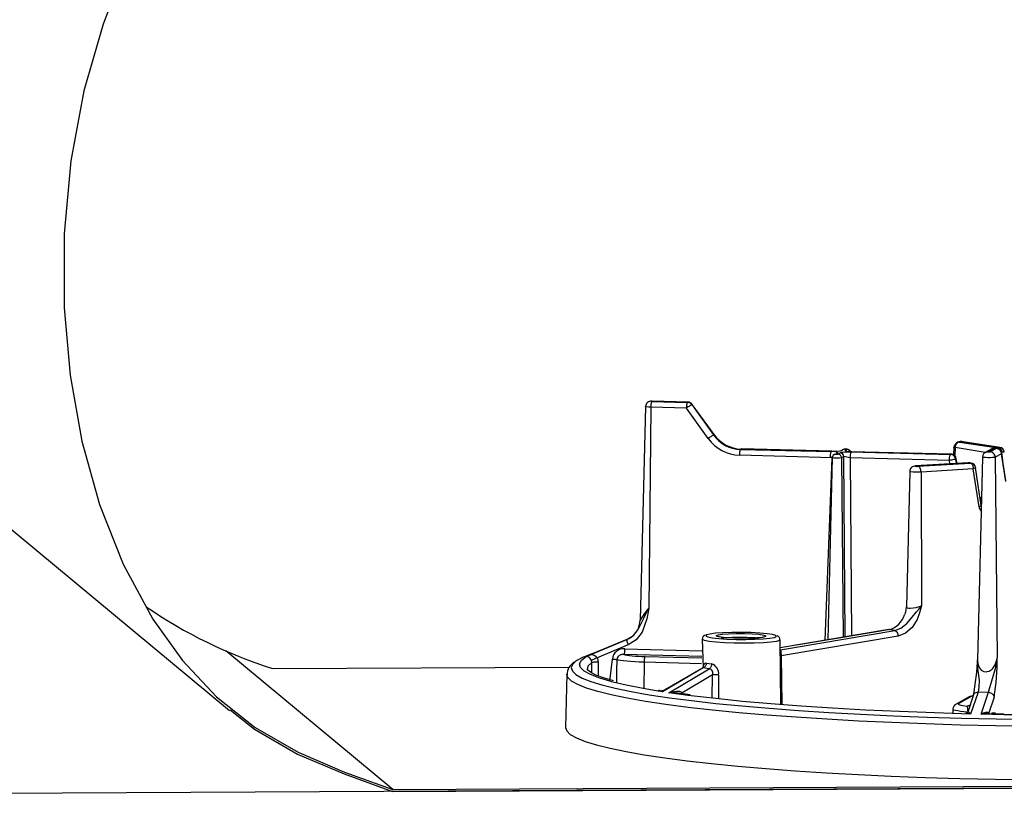
# Model space of a CAD drawing. Extents: x 0.4 to 8.1, y 0.2 to 10.8.
# Drawn here: x 4.9 to 5.3, y 2.1 to 2.4 of the extents above; entities that cross this region are included whole.
import ezdxf

# ---------------------------------------------------------------- set-up
doc = ezdxf.new("R2010")
doc.units = 0
doc.layers.get('0').update_dxf_attribs({"linetype": 'CONTINUOUS'})

msp = doc.modelspace()

# ---------------------------------------------------------------- linework, layer by layer
at = {"color": 7, "linetype": 'CONTINUOUS'}
for p, q in [((4.763989136310117, 2.326388714464247), (4.992215851759127, 2.136984542070697)), ((5.172169260903199, 2.268697724228058), (5.172210236320269, 2.268708491171209)), ((5.187382940656156, 2.268323000905496), (5.172169260903199, 2.268697724228058)), ((5.187423916073227, 2.268333767848646), (5.172210236320269, 2.268708491171209)), ((5.169342665739937, 2.266420312102229), (5.167121487931035, 2.175536466477799)), ((5.171595540631699, 2.26613677380701), (5.170743098765543, 2.180655740465571)), ((5.186809220384657, 2.265762050484447), (5.171595540631699, 2.26613677380701)), ((5.172017931515724, 2.268614861104276), (5.187231611268682, 2.268240137781713)), ((5.19609500987417, 2.252822952161162), (5.186809220384657, 2.265762050484447)), ((5.187423916073227, 2.268333767848646), (5.187382940656156, 2.268323000905496)), ((5.198598032499134, 2.254486962208815), (5.189233763982366, 2.267383035179186)), ((5.209801935703234, 2.248212337842476), (5.248443261127404, 2.247260575607022)), ((5.21007353429761, 2.248361056530372), (5.210114509714681, 2.248371823473521)), ((5.248714859721781, 2.247409294294917), (5.21007353429761, 2.248361056530372)), ((5.248755835138851, 2.247420061238067), (5.210114509714681, 2.248371823473521)), ((5.253579785253991, 2.248129551395041), (5.252574700394842, 2.247579199130447)), ((5.254328956013135, 2.248310890991807), (5.253579785253991, 2.248129551395041)), ((5.254328956013135, 2.248310890991807), (5.255212852531542, 2.248289120016898)), ((5.300674483673518, 2.249120142822798), (5.300595188403279, 2.245875621348576)), ((5.301225906422093, 2.248941033514156), (5.30115142035251, 2.245439640861291)), ((5.314069004771473, 2.246929868704787), (5.301225906422093, 2.248941033514156)), ((5.303134459252727, 2.251314331936265), (5.318633553088762, 2.248996313927811)), ((5.319897283287256, 2.2490750776858), (5.304398189451206, 2.251393095694256)), ((5.304398189451206, 2.251393095694256), (5.304723575212083, 2.251379187617388)), ((5.32022266904814, 2.249061169608888), (5.304723575212083, 2.251379187617388)), ((5.316795352603047, 2.248422729421494), (5.314069004771473, 2.246929868704787)), ((5.317919108741761, 2.248694738816642), (5.315192760910187, 2.247201878099936)), ((5.316037215462748, 2.247181078607583), (5.318763563294322, 2.248673939324289)), ((5.317919108741761, 2.248694738816642), (5.317960709497519, 2.248705490272437)), ((5.318803913952689, 2.248684721570995), (5.317960709497519, 2.248705490272437)), ((5.318763563294322, 2.248673939324289), (5.318803913952689, 2.248684721570995)), ((5.32022266904814, 2.249061169608888), (5.319897283287256, 2.2490750776858)), ((5.248867666035884, 2.244671558216887), (5.209379544819208, 2.245734250545212)), ((5.24590094639675, 2.166905467951083), (5.248867666035884, 2.244671558216887)), ((5.248867666035884, 2.244671558216887), (5.246971476300279, 2.167085236890134)), ((5.249645630017096, 2.245974938756331), (5.249673519790076, 2.245990605589019)), ((5.25042269054922, 2.246171945185786), (5.249673519790076, 2.245990605589019)), ((5.251306587067627, 2.246150174210876), (5.25042269054922, 2.246171945185786)), ((5.251306587067627, 2.246150174210876), (5.252312565329332, 2.246701015674085)), ((5.252599924315382, 2.24759267214196), (5.252511346803121, 2.247571328584877)), ((5.253815711398042, 2.245160193900367), (5.252809733136336, 2.244609352437159)), ((5.252809733136336, 2.244609352437159), (5.25360191798554, 2.168198655079824)), ((5.254373680627269, 2.168328253469225), (5.253815711398042, 2.245160193900367)), ((5.298788858765309, 2.243532038080248), (5.256498292474953, 2.244573683610501)), ((5.256498292474953, 2.244573683610501), (5.257048740093016, 2.168777463342269)), ((5.299523823660782, 2.246169611008558), (5.256640444846323, 2.24721131221306)), ((5.299482848243713, 2.246158844065408), (5.256640444846323, 2.24721131221306)), ((5.256640444846323, 2.24721131221306), (5.299211249649326, 2.246010125377513)), ((5.299032107324817, 2.24204722300034), (5.298788858765309, 2.243532038080248)), ((5.299523823660782, 2.246169611008558), (5.299482848243713, 2.246158844065408)), ((5.301440402264918, 2.244061771016997), (5.301742953975308, 2.242216180321917)), ((5.302034586349895, 2.242234356718906), (5.301699208266466, 2.244203484890899)), ((5.302084547273428, 2.242237470603574), (5.301741054441137, 2.244251141152858)), ((5.312864057716943, 2.244955497789821), (5.310754496486662, 2.158638663351912)), ((5.314017352334333, 2.24690067898943), (5.314069004771473, 2.246929868704787)), ((5.321018282397387, 2.246362706663713), (5.318291934565811, 2.244869845947006)), ((5.318291934565811, 2.244869845947006), (5.319177033020273, 2.159497107244311)), ((5.322836614225583, 2.234595157453864), (5.321018282397387, 2.246362706663713)), ((5.322845778829108, 2.2349637691178), (5.321027522250271, 2.246730832083436)), ((5.321515372639637, 2.243573920447377), (5.321152100942366, 2.246982360696796)), ((5.306636139910791, 2.24252115500187), (5.284369514910091, 2.241133356301411)), ((5.284369514910091, 2.241133356301411), (5.284528564969766, 2.241126340384881)), ((5.306795464953236, 2.242514156173115), (5.284528564969766, 2.241126340384881)), ((5.285408196752557, 2.240994784157472), (5.30767509673602, 2.242382599945706)), ((5.308977189550779, 2.239930221128675), (5.286710289567315, 2.238542405340394)), ((5.306636139910791, 2.24252115500187), (5.306795464953236, 2.242514156173115)), ((5.307989870377609, 2.242370253783807), (5.307131937341407, 2.242498562439127)), ((5.30767509673602, 2.242382599945706), (5.307989870377609, 2.242370253783807)), ((5.311399821964498, 2.223780797359891), (5.308977189550779, 2.239930221128675)), ((5.281876540182714, 2.238826991278715), (5.280465889876624, 2.181107467819182)), ((5.286710289567315, 2.238542405340394), (5.286888051038655, 2.181601974037733)), ((5.276945401416858, 2.168681828009211), (5.227146915966342, 2.160285988956155)), ((5.272980162523422, 2.171452615720577), (5.273210378740068, 2.171454373687724)), ((5.144047455304749, 2.160018041676628), (5.161474752376243, 2.16724741483865)), ((5.161474752376243, 2.16724741483865), (5.144876334134076, 2.160471909165171)), ((5.161962637450498, 2.164939162713921), (5.148774619872092, 2.159468365465314)), ((5.193507809265465, 2.167399685004069), (5.193982490931288, 2.155130127208798)), ((5.226957165451501, 2.13952775604823), (5.226662883826052, 2.167171083526533)), ((5.061796984005537, 2.103387960761333), (4.990613329264636, 2.162462908177648)), ((5.146718576246717, 2.16131671728322), (5.143322649574437, 2.159910835033881)), ((5.144876334134076, 2.160471909165171), (5.146718576246717, 2.16131671728322)), ((5.193326973896566, 2.16000045128018), (5.160076196700175, 2.160819440631287)), ((5.1604985875842, 2.163297527928552), (5.19338775538979, 2.162487445263703)), ((5.169181612951274, 2.16004384284252), (5.193313507757459, 2.159449457792464)), ((5.226708342256797, 2.162900948461791), (5.226847756398594, 2.162915758663527)), ((5.227146915966342, 2.160285988956155), (5.227416924416445, 2.139501309752651)), ((5.010505915118403, 2.154888459894521), (5.137021293620927, 2.155541946398389)), ((5.146526793273993, 2.152991108783527), (5.14649201731594, 2.157420652777957)), ((5.149181929478479, 2.157595306968209), (5.149228159633656, 2.151731892849122)), ((5.154223419069505, 2.149453053018758), (5.1553246312743, 2.158905584986786)), ((5.168759222067248, 2.157565755545256), (5.168647025116343, 2.146314887090799)), ((5.193252726264234, 2.156962463808941), (5.168759222067248, 2.157565755545256)), ((5.195266761027884, 2.157242534013194), (5.197477688838115, 2.156911871425192)), ((5.135880885768185, 2.152501747601826), (5.135326046851512, 2.129799425326099)), ((5.135880991012479, 2.152396170844246), (5.135880885768185, 2.152501747601826)), ((5.193982490931288, 2.155130127208798), (5.176643526645551, 2.144992774457068)), ((5.193982490931288, 2.155130127208798), (5.177466123016577, 2.145650591678335)), ((5.17932803303643, 2.144591284265209), (5.196485475416195, 2.154755785123257)), ((5.197883372259301, 2.15215423237082), (5.184895272473035, 2.14445962403282)), ((5.196485475416195, 2.154755785123257), (5.193982490931288, 2.155130127208798)), ((5.197817252999955, 2.142306228187663), (5.197883372259301, 2.15215423237082)), ((5.176643526645551, 2.144992774457068), (5.173920485136691, 2.145420192640576)), ((5.176643526645551, 2.144992774457068), (5.175099637247068, 2.145633521803615)), ((5.187379369706718, 2.143488284864464), (5.17932803303643, 2.144591284265209)), ((5.308286019930065, 2.143093427163639), (5.302757893721286, 2.140066402380337)), ((5.309010539228613, 2.143633024742161), (5.306618042752176, 2.136369640368104)), ((5.311027051948658, 2.144880628284421), (5.307733331325855, 2.135537461562691)), ((5.312358675501439, 2.135423536176748), (5.315389089274523, 2.144773188326014)), ((5.30716226379135, 2.142821417768491), (5.301634178150398, 2.139794415198279)), ((5.306330180590948, 2.138945944538326), (5.307453936729664, 2.139217953933474)), ((5.307453936729664, 2.139217953933474), (5.307410140145937, 2.139194606676521)), ((5.317796941308297, 2.142742347165908), (5.315503949383245, 2.135667063537334)), ((5.300243069513423, 2.137619571586846), (5.300197249082772, 2.135746592113382)), ((5.321917015287563, 2.135222231930913), (5.312358675501439, 2.135423536176748)), ((7.194696490668578, 2.113627630551213), (2.922206925789263, 2.091559054370085)), ((5.061658882272523, 2.102609908391035), (6.613127905284106, 2.11062366987765)), ((5.061796984005537, 2.103387960761333), (6.613000523308695, 2.111400350952042))]:
    msp.add_line(p, q, dxfattribs=at)
at = {"color": 7, "linetype": 'CONTINUOUS', "flags": 128}
for points in [[(4.948763775575029, 2.456513131925455), (4.938330652415988, 2.429282944681913), (4.93019849681191, 2.400809068089362), (4.924622943872228, 2.370997980648168), (4.921799964594947, 2.340000964105474), (4.92181333649668, 2.308429632690632), (4.924346859259555, 2.279787486563873), (4.929337105176378, 2.251715893784565), (4.936837708185468, 2.224712565656357), (4.946902302225141, 2.199275213482892), (4.959584521233714, 2.175901548567819), (4.972191305941121, 2.158358996365996), (4.986684169715064, 2.142883220540383), (5.003094150714295, 2.129762248465773), (5.021420963647299, 2.119230293650949), (5.041235341124032, 2.110784575915266), (5.061796984005537, 2.103387960761333)], [(5.172169260903199, 2.268697724228058), (5.172001921888015, 2.268698550248761), (5.17184853945724, 2.26869294293558), (5.171732464695546, 2.268681755951116), (5.171671368933182, 2.268666692412344), (5.171674553446131, 2.26865004560649), (5.171741533421165, 2.268634349858842), (5.171862111764259, 2.268621994704698), (5.172017931515724, 2.268614861104276)], [(5.171595540631699, 2.26613677380701), (5.170601895331813, 2.266182263986943), (5.169832980590533, 2.266261051436734), (5.169405856706987, 2.266361141481362), (5.169342665739937, 2.266420312102229)], [(5.172017931515724, 2.268614861104276), (5.171939122199965, 2.268528737125325), (5.171862679962168, 2.268359583192226), (5.171791477720708, 2.268113756594568), (5.171728191459881, 2.267800496200419), (5.171675199658743, 2.267431575233176), (5.171634493901054, 2.267020858800096), (5.171607604025847, 2.266583782801824), (5.171595540631699, 2.26613677380701)], [(5.187231611268682, 2.268240137781713), (5.187152801952924, 2.268154013802763), (5.187076359715126, 2.267984859869663), (5.187005157473665, 2.267739033272007), (5.186941871212839, 2.267425772877857), (5.186888879411701, 2.267056851910614), (5.186848173654012, 2.266646135477533), (5.186821283778805, 2.266209059479261), (5.186809220384657, 2.265762050484447)], [(5.189042627403825, 2.267277718252006), (5.188926030906254, 2.26721475561556), (5.188744405782579, 2.267103504116953), (5.188504657958556, 2.266948193868048), (5.188215903357358, 2.266754730225032), (5.187889121285139, 2.266530469249275), (5.187536736965262, 2.266283938008053), (5.187172149094459, 2.266024510350175), (5.186809220384657, 2.265762050484447)], [(5.187231611268682, 2.268240137781713), (5.18725028313148, 2.268250501673162), (5.18726902481378, 2.268260863859104), (5.18728783630739, 2.26827122433501), (5.187306717604083, 2.268281583096351), (5.187325668695608, 2.268291940138598), (5.187344689573678, 2.268302295457223), (5.187363780229975, 2.268312649047697), (5.187382940656156, 2.268323000905496)], [(5.189042627403825, 2.267277718252006), (5.188874197551676, 2.267484986357237), (5.188683510917297, 2.267671583852239), (5.188473126616947, 2.267835006499181), (5.188245868120061, 2.267973061079045), (5.188004785356781, 2.268083894825796), (5.187753113786274, 2.268166020291486), (5.187494230975143, 2.268218335308595), (5.187231611268682, 2.268240137781713)], [(5.189192234897119, 2.267359638521708), (5.189023965955388, 2.267566994736329), (5.188833461180662, 2.267753691811849), (5.188623277248547, 2.267917224174015), (5.188396234939425, 2.268055397131373), (5.188155381282088, 2.268166356329198), (5.187903948660977, 2.268248612635921), (5.187645311435866, 2.268301062128065), (5.187382940656156, 2.268323000905496)], [(5.189192234897119, 2.267359638521708), (5.189173292486928, 2.267349404452027), (5.189154419052747, 2.267339168669385), (5.189135614602828, 2.267328931178256), (5.18911687914539, 2.267318691983119), (5.189098212688624, 2.267308451088447), (5.189079615240693, 2.267298208498719), (5.189061086809727, 2.267287964218412), (5.189042627403825, 2.267277718252006)], [(5.189042627403825, 2.267277718252006), (5.191730693464735, 2.263532310551551), (5.198328935256457, 2.254338909601603)], [(5.189192234897119, 2.267359638521708), (5.189233587151784, 2.267383163561095), (5.189233764003042, 2.267383035150709)], [(5.198555992067581, 2.254463238636168), (5.195845453172118, 2.2581963324132), (5.189192234897119, 2.267359638521708)], [(5.198328935256457, 2.254338909601603), (5.198212665074473, 2.254276204793825), (5.198031226281948, 2.254165110211378), (5.197791529157686, 2.254009857003112), (5.197502702807624, 2.253816358143534), (5.197175747473648, 2.253591983231228), (5.196823115578327, 2.253345277810281), (5.19645823746188, 2.253085637904656), (5.19609500987417, 2.252822952161162)], [(5.198328935256457, 2.254338909601603), (5.198356725700741, 2.254354465239112), (5.198384685254074, 2.254370016766833), (5.198412813884615, 2.254385564167055), (5.198441111560334, 2.254401107422073), (5.198469578249004, 2.254416646514187), (5.198498213918207, 2.2544321814257), (5.198527018535333, 2.254447712138922), (5.198555992067581, 2.254463238636168)], [(5.198555992067581, 2.254463238636168), (5.198597819852032, 2.254487103209137), (5.198598032499134, 2.254486962208815)], [(5.209801935703234, 2.248212337842476), (5.209723126387475, 2.248126213863526), (5.209646684149677, 2.247957059930427), (5.209575481908217, 2.24771123333277), (5.20951219564739, 2.24739797293862), (5.209459203846253, 2.247029051971377), (5.209418498088564, 2.246618335538297), (5.209391608213357, 2.246181259540025), (5.209379544819208, 2.245734250545212)], [(5.21007353429761, 2.248361056530372), (5.210038666979155, 2.248342489423137), (5.210004061670564, 2.248323915750782), (5.209969718438126, 2.248305335548887), (5.20993563734763, 2.248286748853046), (5.20990181846436, 2.24826815569886), (5.2098682618531, 2.248249556121948), (5.209834967578132, 2.24823095015794), (5.209801935703234, 2.248212337842476)], [(5.252591874870491, 2.247559911320712), (5.252749015279667, 2.247660225662934), (5.253322977751429, 2.247760049528599)], [(5.254328956013135, 2.248310890991807), (5.254036680774018, 2.248289329467062), (5.253754993541373, 2.248211067126142), (5.253579785253991, 2.248129551395041)], [(5.255212852531542, 2.248289120016898), (5.255209519279444, 2.248306544345646), (5.255139410868569, 2.248322973195082), (5.25501320066894, 2.248335905421807), (5.25485010303935, 2.248343372211533), (5.25467494811542, 2.248344236813212), (5.254514401646537, 2.248338367599073), (5.254392905377229, 2.248326658103768), (5.254328956013135, 2.248310890991807)], [(5.255212852531542, 2.248289120016898), (5.255504731236, 2.248253170381572), (5.255785243767578, 2.248161060676503), (5.256043847661406, 2.248016252648386), (5.25627082384201, 2.24782418859793), (5.256457641894021, 2.247592086842598), (5.256597280659634, 2.247328670431543), (5.256640444846323, 2.24721131221306)], [(5.301225906422093, 2.248941033514156), (5.300745550125398, 2.249053597772503), (5.300674483673518, 2.249120142822798)], [(5.303134459252727, 2.251314331936265), (5.302768851133329, 2.251248430063054), (5.302416388812882, 2.251098738231004), (5.302090318835528, 2.250870882288173), (5.301802895845513, 2.250573425713914), (5.301564922022539, 2.250217547778783), (5.301385341104895, 2.249816623395507), (5.301270902258134, 2.249385720451437), (5.301225906422093, 2.248941033514156)], [(5.304398189451206, 2.251393095694256), (5.304181781329534, 2.251415270121543), (5.303902123649154, 2.251428073159208), (5.3036017917568, 2.251429555660826), (5.30332650846057, 2.251419491928965), (5.303118183146863, 2.251399414075571), (5.303008531456218, 2.251372378771821), (5.30301424686454, 2.251342501897631), (5.303134459252727, 2.251314331936265)], [(5.316795352603047, 2.248422729421494), (5.317058165034119, 2.248545003018145), (5.317480695883086, 2.248662396529525), (5.317919108741761, 2.248694738816642)], [(5.318633553088762, 2.248996313927811), (5.318267944969369, 2.2489304120546), (5.317915482648928, 2.248780720222554), (5.317788381843726, 2.248703341894821)], [(5.318763563294322, 2.248673939324289), (5.318657962860588, 2.248676515286419), (5.318552374795875, 2.248679098100646), (5.318446799146346, 2.248681687765844), (5.318341235958157, 2.248684284280879), (5.318235685277462, 2.248686887644616), (5.318130147150404, 2.248689497855917), (5.318024621623127, 2.248692114913641), (5.317919108741761, 2.248694738816642)], [(5.318633553088762, 2.248996313927811), (5.318789974781867, 2.249006388536904), (5.318946842797983, 2.249016397993817), (5.319104154638929, 2.249026342139145), (5.319261907799456, 2.249036220814523), (5.319420099767287, 2.24904603386263), (5.319578728023155, 2.24905578112719), (5.319737790040848, 2.249065462452973), (5.319897283287256, 2.2490750776858)], [(5.319275544888434, 2.248624212498842), (5.319093606393792, 2.24879112845023), (5.318867372421112, 2.248927548377266), (5.318633553088762, 2.248996313927811)], [(5.318763563294322, 2.248673939324289), (5.319201381351011, 2.248620014871301), (5.319622150148377, 2.248481850313696), (5.32001005598912, 2.248264638271521), (5.320350520260026, 2.247976542195838), (5.320630747338042, 2.247628389562839), (5.320840205486462, 2.247233264946257), (5.320971022667773, 2.24680601826159), (5.321018282397387, 2.246362706663713)], [(5.321152100942366, 2.246982360696796), (5.321096681956173, 2.247377813145536), (5.321004338970774, 2.247755092335525), (5.320877877781054, 2.248102734829486), (5.320721140846271, 2.248410177686155), (5.320538890538876, 2.248668079409908), (5.320336664442236, 2.24886860378737), (5.320120607093963, 2.249005657986805), (5.319897283287256, 2.2490750776858)], [(5.248915049719879, 2.244901193344041), (5.24872420223087, 2.244855175635751), (5.248020870243378, 2.244782488309756)], [(5.252809733136336, 2.244609352437159), (5.252526780339842, 2.244539588671953), (5.25198920331073, 2.244487778392224), (5.251278843278535, 2.244461809243398), (5.250503846118729, 2.244465634792974), (5.249782198123524, 2.244498672635706), (5.249223763658437, 2.244555893059529), (5.248913559308554, 2.244628584773618), (5.248867666035884, 2.244671558216887)], [(5.249673519790076, 2.245990605589019), (5.249848728077458, 2.24607212132012), (5.250130415310103, 2.246150383661041), (5.25042269054922, 2.246171945185786)], [(5.25042269054922, 2.246171945185786), (5.250426023801317, 2.246154520857038), (5.250496132212191, 2.246138092007601), (5.250622342411821, 2.246125159780877), (5.25078544004141, 2.24611769299115), (5.250960594965339, 2.246116828389472), (5.251121141434224, 2.246122697603609), (5.25124263770353, 2.246134407098916), (5.251306587067627, 2.246150174210876)], [(5.251428668810925, 2.246722786648994), (5.250854706339163, 2.246622962783329), (5.250693196888887, 2.246519859359124)], [(5.252809733136336, 2.244609352437159), (5.252778226649927, 2.244904893502411), (5.25269101519572, 2.245189724625521), (5.252551376430106, 2.245453141036576), (5.252364558378096, 2.245685242791908), (5.252137582197491, 2.245877306842364), (5.251878978303663, 2.246022114870481), (5.251598465772085, 2.246114224575551), (5.251306587067627, 2.246150174210876)], [(5.298788858765309, 2.243532038080248), (5.298800922159456, 2.243979047075067), (5.298827812034662, 2.244416123073347), (5.298868517792349, 2.244826839506435), (5.298921509593486, 2.245195760473686), (5.298984795854312, 2.245509020867843), (5.299055998095771, 2.245754847465506), (5.299132440333568, 2.245924001398609), (5.299211249649326, 2.246010125377513)], [(5.301440402264918, 2.244061771016997), (5.301322213896258, 2.244019928536161), (5.301120972915351, 2.243966168674055), (5.300844537918467, 2.243902590789619), (5.300503703879005, 2.243831677642194), (5.300111780596487, 2.2437561984381), (5.299684072939895, 2.243679100691254), (5.299237283182197, 2.24360339512076), (5.298788858765309, 2.243532038080248)], [(5.299211249649326, 2.246010125377513), (5.299242551472614, 2.246028779352763), (5.299274610918862, 2.246047415595361), (5.299307427477512, 2.246066033808515), (5.299341000625947, 2.246084633695727), (5.299375329829505, 2.246103214960785), (5.299410414541478, 2.246121777307775), (5.299446254203131, 2.246140320441085), (5.299482848243713, 2.246158844065408)], [(5.301440402264918, 2.244061771016997), (5.301340347916698, 2.244450610054082), (5.301175121117427, 2.244817090392168), (5.300949742199793, 2.245150076711631), (5.30067105918816, 2.245439451391654), (5.300347539724815, 2.245676421929015), (5.299989013784946, 2.24585378809385), (5.299606374997808, 2.245966160704991), (5.299211249649326, 2.246010125377513)], [(5.301699208266466, 2.244203484890899), (5.301599739961079, 2.244592644826263), (5.301435470094482, 2.244959649150025), (5.30121138992345, 2.245293346621521), (5.300934308010591, 2.245583598011938), (5.300612643349613, 2.245821584179652), (5.300256169558472, 2.246000074035385), (5.299875717912928, 2.246113644255189), (5.299482848243713, 2.246158844065408)], [(5.301699208266466, 2.244203484890899), (5.301664337845497, 2.244185833749676), (5.30163018627137, 2.244168164018361), (5.301596754087959, 2.244150475978353), (5.301564041827688, 2.244132769911339), (5.301532050011508, 2.244115046099294), (5.301500779148903, 2.244097304824477), (5.301470229737872, 2.244079546369425), (5.301440402264918, 2.244061771016997)], [(5.301741052717182, 2.244251151246319), (5.301741257383385, 2.244249383322938), (5.301699208266466, 2.244203484890899)], [(5.318291934565811, 2.244869845947006), (5.317902333654848, 2.244773787428367), (5.317162137753448, 2.244702449267267), (5.316184034977707, 2.244666692052054), (5.315116932608706, 2.244671959494603), (5.314123287308819, 2.244717449674535), (5.313354372567538, 2.244796237124325), (5.312927248683993, 2.244896327168954), (5.312864057716943, 2.244955497789821)], [(5.314069004771473, 2.246929868704787), (5.314331817202545, 2.247052142301438), (5.314754348051512, 2.247169535812819), (5.315192760910187, 2.247201878099936)], [(5.315192760910187, 2.247201878099936), (5.315195945423135, 2.247185231294083), (5.315262925398168, 2.247169535546435), (5.315383503741264, 2.24715718039229), (5.31553932349273, 2.247150046791869), (5.315706662507915, 2.247149220771165), (5.315860044938689, 2.247154828084347), (5.315976119700383, 2.24716601506881), (5.316037215462748, 2.247181078607583)], [(5.318291934565811, 2.244869845947006), (5.318244674836198, 2.245313157544884), (5.318113857654887, 2.245740404229551), (5.317904399506467, 2.246135528846132), (5.317624172428451, 2.246483681479132), (5.317283708157546, 2.246771777554814), (5.316895802316803, 2.24698898959699), (5.316475033519436, 2.247127154154594), (5.316037215462748, 2.247181078607583)], [(5.321018282397387, 2.246362706663713), (5.32103551911652, 2.246664930761223), (5.321027522250271, 2.246730832083436)], [(5.322175110341199, 2.247026009833409), (5.322133016007296, 2.247036391087656), (5.322003020611182, 2.247037543652123), (5.321790176717693, 2.247028627384659), (5.321502796024679, 2.247009990471533), (5.321152100942366, 2.246982360696796)], [(5.284528564969766, 2.241126340384881), (5.28432023965606, 2.241106262531488), (5.284210587965415, 2.241079227227737), (5.284216303373737, 2.241049350353548), (5.284336515761923, 2.241021180392182), (5.284552923883593, 2.240999005964894), (5.284832581563973, 2.240986202927229), (5.285132913456326, 2.240984720425611), (5.285408196752557, 2.240994784157472)], [(5.286710289567315, 2.238542405340394), (5.286684139454966, 2.238988844650972), (5.286609440957092, 2.239424406177013), (5.286489001457324, 2.23983272026807), (5.286327347417237, 2.240198441310396), (5.286130554258949, 2.240507824459085), (5.285906018033348, 2.240749242208734), (5.285662177455299, 2.240913621388421), (5.285408196752557, 2.240994784157472)], [(5.30767509673602, 2.242382599945706), (5.307562942505936, 2.242398906041403), (5.307451413393506, 2.242415252211523), (5.307340511174873, 2.242431638195747), (5.307230237616196, 2.242448063733121), (5.307120594473622, 2.242464528562065), (5.307011583493258, 2.242481032420367), (5.306903206411146, 2.2424975750452), (5.306795464953236, 2.242514156173115)], [(5.306795464953236, 2.242514156173115), (5.3071276019152, 2.242499226206318), (5.307131732902196, 2.242498594017727)], [(5.30767509673602, 2.242382599945706), (5.307929077438758, 2.242301437176657), (5.308172918016806, 2.242137057996973), (5.308397454242404, 2.24189564024733), (5.308594247400691, 2.241586257098648), (5.308755901440778, 2.24122053605633), (5.308876340940547, 2.240812221965281), (5.308951039438425, 2.240376660439249), (5.308977189550779, 2.239930221128675)], [(5.309940585336689, 2.2404294459088), (5.309911056351973, 2.240344037588565), (5.309794077018865, 2.240245770613234), (5.30959373204189, 2.240141312354483), (5.30931784502776, 2.240034741977894), (5.308977189550779, 2.239930221128675)], [(5.312359426231667, 2.224307511022933), (5.311070658318341, 2.232894301270014), (5.309941642263669, 2.240429597812246)], [(5.286710289567315, 2.238542405340394), (5.285610285926116, 2.2385021917065), (5.284410190679946, 2.238508115629964), (5.283292707451146, 2.238559275247138), (5.282427962931288, 2.238647881970072), (5.281947606634592, 2.238760446228419), (5.281876540182714, 2.238826991278715)], [(5.312440671518257, 2.227631821240089), (5.312275525622313, 2.227603536112228), (5.311813248536518, 2.227521015985049)], [(5.311834787732391, 2.227142444103598), (5.3121393623658, 2.227211845278961), (5.312431948002986, 2.227274881506565)], [(5.31235767442424, 2.224235832386911), (5.312334974938066, 2.224196556568836), (5.312218851695537, 2.224097924617515), (5.31201852119665, 2.223992982975686), (5.311741877538076, 2.223885866907174), (5.311399821964498, 2.223780797359891)], [(5.161474752376243, 2.16724741483865), (5.164216493612147, 2.168993442598206), (5.16629224980509, 2.171562281698933), (5.168644258363035, 2.176371266827626), (5.16990555003466, 2.178978109572595), (5.170364438794729, 2.179900204997553), (5.170571472791645, 2.18031374592521), (5.170665348407575, 2.180500888703327), (5.170727959953965, 2.180625598664874), (5.170743098765543, 2.180655740465571)], [(5.170743098765543, 2.180655740465571), (5.17073730564437, 2.180618736589003), (5.170604150701778, 2.179778586690535), (5.169912618503295, 2.176010915248303), (5.167895607395234, 2.170320506105501), (5.165381806765723, 2.167125971370054), (5.161962637450498, 2.164939162713921)], [(5.275480880883387, 2.171114801264193), (5.278166586225796, 2.17208831455322), (5.280614806448116, 2.174007196689278), (5.282942551990243, 2.176724840285226), (5.284791651937106, 2.179020882465899), (5.285881475018144, 2.180327122787909), (5.286578102882656, 2.181193577345933), (5.286868472000815, 2.181575577828584), (5.286888051038655, 2.181601974037733)], [(5.286888051038655, 2.181601974037733), (5.286879127464984, 2.181565515782305), (5.28677277949837, 2.181133903714779), (5.286074484730117, 2.178572261934268), (5.285011835229238, 2.175743484920048), (5.282898755137277, 2.172329727075806), (5.280152914915552, 2.169911596898251), (5.276945401416858, 2.168681828009211)], [(5.280378787220368, 2.181117021735371), (5.280152330016284, 2.178960113560739), (5.279639499220243, 2.177752440387558)], [(5.280494398196124, 2.181106432663427), (5.280469521325042, 2.18105383285587), (5.280757954648613, 2.180791106265804), (5.281473894194246, 2.180651374152918), (5.282105378769059, 2.180633693255157), (5.283329969595935, 2.180721900377891), (5.284694502602926, 2.180949951968624), (5.286042427909966, 2.181301089747467), (5.286888051038655, 2.181601974037733)], [(5.195548506224561, 2.169264713002753), (5.195390786680806, 2.169200075777842), (5.1950843808989, 2.168796383992285), (5.195891295504905, 2.168391926311882), (5.19775168533388, 2.168016699512517)], [(5.224789312828743, 2.169004554958758), (5.223494695730452, 2.169373270721451), (5.221154762325435, 2.169723227165923), (5.217994628381981, 2.170003677997387), (5.214248666578024, 2.17019382346065), (5.210194697763929, 2.170279561336559), (5.206133386260963, 2.170254532839083), (5.202365940964039, 2.17012059421738), (5.199171776055914, 2.169887679086297), (5.196787788135489, 2.169573061695587), (5.195548506224561, 2.169264713002753)], [(5.19775168533388, 2.168016699512517), (5.200527573782926, 2.167698532449353), (5.204013085904625, 2.167461022117946), (5.207949717210065, 2.16732178357304), (5.212045505764212, 2.167291143500535), (5.21599668566699, 2.16737137433444), (5.219510215980459, 2.167556525720838), (5.222325514234597, 2.167832865828408), (5.224233782637027, 2.168179899775546), (5.224938420701323, 2.16844354477459)], [(5.201381810252242, 2.168242952142147), (5.199884525575776, 2.168566923195057), (5.199493779393028, 2.168914640811912), (5.200251915115951, 2.169248424393534), (5.202076776975276, 2.169532103309665), (5.204770612872899, 2.169734936548013), (5.208041503890141, 2.16983494397992), (5.21153499823218, 2.169821288248364), (5.214872521579905, 2.169695449163748), (5.217692401491582, 2.169471063343487), (5.219689060223833, 2.16917244647291), (5.220646128821668, 2.168831958323462), (5.220459894052063, 2.168486496069355), (5.219150537342032, 2.168173495906218), (5.216859947807873, 2.167926876258428), (5.213836346367768, 2.167773362191519), (5.213298096005941, 2.16775852711455)], [(5.201598734092826, 2.168233680090903), (5.200848219804346, 2.168365843991545), (5.200378632550835, 2.168489523230899), (5.200400506595517, 2.168475355089091)], [(5.213298096005941, 2.16775852711455), (5.210407387153763, 2.167729589336657), (5.206944651102482, 2.167800301161872), (5.203823379394964, 2.167977834943696), (5.201381810252242, 2.168242952142147)], [(5.216214598135434, 2.167906142906268), (5.215313761724255, 2.167984276367276), (5.212459688713413, 2.168136946659299), (5.209319232608792, 2.168186559790189), (5.2062711787648, 2.16812713168415), (5.203683167459508, 2.167965830247836), (5.201867351051315, 2.16772211081502), (5.201552241671991, 2.167648936477212)], [(5.224938420701323, 2.16844354477459), (5.225093493650091, 2.168571889641966), (5.224840886440863, 2.168979763332512), (5.224789312828743, 2.169004554958758)], [(5.272980184832049, 2.171452606874832), (5.260408402883618, 2.169341635359737), (5.226700036476267, 2.163681151475819)], [(5.273210378740068, 2.171454373687724), (5.269431557896959, 2.170819823519448), (5.254316178030725, 2.168281567885775), (5.226700431091572, 2.163644083309934)], [(5.226847756398594, 2.162915758663527), (5.228583888134221, 2.163208466691608), (5.243667783477745, 2.165751548048836), (5.275480880883387, 2.171114801264193)], [(5.275480880883387, 2.171114801264193), (5.275121060221607, 2.171151174773012), (5.273210378740068, 2.171454373687724)], [(5.275480880883387, 2.171114801264193), (5.275738207977263, 2.171033381160929), (5.275991383861037, 2.170869685446455), (5.276230916741549, 2.170629851221349), (5.276447826314191, 2.170322870087906), (5.276633980442644, 2.16996025104682), (5.276782400040054, 2.169555589014331), (5.276887520721305, 2.169124055136502), (5.276945401416858, 2.168681828009211)], [(5.161474752376243, 2.16724741483865), (5.161416759438842, 2.167163968329266), (5.16139441185566, 2.167004096091472), (5.161408545989556, 2.16677378137639), (5.161458632867687, 2.166481643759223), (5.161542797978417, 2.166138616549899), (5.161657891425305, 2.165757537611721), (5.16179960581262, 2.165352668901701), (5.161962637450498, 2.164939162713921)], [(5.161474752376243, 2.16724741483865), (5.161481512182011, 2.16726013683642), (5.16225644564163, 2.167675445024268)], [(5.196479316780124, 2.166434500564445), (5.194491759581216, 2.166829988840674), (5.193566878215756, 2.167256315974308), (5.193507809265465, 2.167399685004069)], [(5.226662883826052, 2.167171083526533), (5.226402951693838, 2.16688059998296), (5.225090108915944, 2.166479877273237), (5.2227547150305, 2.166133852945652), (5.219555923271377, 2.165866107986299), (5.215711726010706, 2.165694888771686), (5.211484098938969, 2.165631863608338), (5.207161147854616, 2.165681327556983), (5.203037474730033, 2.165839909731262), (5.199394101073969, 2.166096803018069), (5.196479316780124, 2.166434500564445)], [(5.143322649574437, 2.159910835033881), (5.142882219646356, 2.159724534086032), (5.140093777730497, 2.158274196786739), (5.139662796476539, 2.157979723265633)], [(5.154223419069505, 2.149453053018758), (5.149888700032435, 2.150761717271943), (5.145970267247362, 2.152291103255133), (5.143215319030097, 2.153837834383412), (5.141639863864534, 2.155392922894249), (5.141253056423159, 2.156947332461947), (5.142057144370976, 2.158492030706014), (5.144047455304749, 2.160018041676628)], [(5.1604985875842, 2.163297527928552), (5.160486524190053, 2.162850518933738), (5.160459634314845, 2.162413442935466), (5.160418928557156, 2.162002726502386), (5.160365936756019, 2.161633805535143), (5.160302650495192, 2.161320545140994), (5.160231448253731, 2.161074718543337), (5.160155006015935, 2.160905564610237), (5.160076196700175, 2.160819440631287)], [(5.160076196700175, 2.160819440631287), (5.160764501982777, 2.160681395106442), (5.161611802601533, 2.160551629174503), (5.162605375518321, 2.160432091396422), (5.163730301275009, 2.160324576747528), (5.164969688023563, 2.160230699664243), (5.166304925173471, 2.160151869801748), (5.167715962847757, 2.16008927086666), (5.169181612951274, 2.16004384284252)], [(5.169181612951274, 2.16004384284252), (5.169102803635515, 2.15995771886357), (5.169026361397719, 2.159788564930471), (5.168955159156257, 2.159542738332814), (5.168891872895431, 2.159229477938664), (5.168838881094294, 2.158860556971421), (5.168798175336605, 2.158449840538341), (5.168771285461397, 2.158012764540069), (5.168759222067248, 2.157565755545256)], [(5.22673659466484, 2.160247060145162), (5.22687647771852, 2.160262207603088), (5.227146915966342, 2.160285988956155)], [(5.139662796476539, 2.157979723265633), (5.138379812694506, 2.156800364588724), (5.137749260358452, 2.155310721370628), (5.138205408130249, 2.153813033442436), (5.139745877866626, 2.152315109055519), (5.14236263827167, 2.15082475769404), (5.146042046768284, 2.149349749359908), (5.150764920624264, 2.1478977740636), (5.156506636962186, 2.146476401731992), (5.163237261131686, 2.145093042742273), (5.170921702774862, 2.143754909287672), (5.17951989877116, 2.142468977776419), (5.188987022107928, 2.141241952459978), (5.19927371558771, 2.140080230480196), (5.210326349153805, 2.138989868517553), (5.22208729949257, 2.137976551214448), (5.234495250454677, 2.137045561538095), (5.24748551272914, 2.136201753237586), (5.260990361103417, 2.135449525538687), (5.274939387551311, 2.134792800208311), (5.285612242401473, 2.134366367428795)], [(5.14649201731594, 2.157420652777957), (5.144847920359577, 2.155846957056581), (5.144449168186039, 2.154537744128617)], [(5.148774619872092, 2.159468365465314), (5.148357221350286, 2.159282165101998), (5.147940251953826, 2.159096102864825), (5.147540227400396, 2.158917548482617), (5.147172992240327, 2.158753574305991), (5.146853092270693, 2.158610675179006), (5.146593198391636, 2.158494511185252), (5.146403604725385, 2.158409683457911), (5.146291820876944, 2.158359551933725)], [(5.14649201731594, 2.157420652777957), (5.146360627018796, 2.158184584284519), (5.146291820876944, 2.158359551933725)], [(5.149181929478479, 2.157595306968209), (5.148721173737141, 2.157594506665179), (5.148262592845256, 2.15758640568482), (5.147824590955049, 2.157571329142455), (5.147424746325018, 2.157549882102504), (5.147079105854557, 2.157522925295525), (5.146801541076355, 2.157491540574663), (5.146603191452435, 2.157456987497805), (5.14649201731594, 2.157420652777957)], [(5.148774619872092, 2.159468365465314), (5.148913838969331, 2.159119530541511), (5.149181929478479, 2.157595306968209)], [(5.1553246312743, 2.158905584986786), (5.155645361637076, 2.158891982771433), (5.155951117195487, 2.158874898608244), (5.156235602525088, 2.158854684255529), (5.156492960149707, 2.158831755921356), (5.156717891145297, 2.158806585693941), (5.15690576424335, 2.158779691821472), (5.157052711187472, 2.158751628041526), (5.157155706379735, 2.158722972179762)], [(5.157155706379735, 2.158722972179762), (5.15705691275944, 2.154127319571321), (5.156944586743016, 2.148888013462433)], [(5.168759222067248, 2.157565755545256), (5.166726378447601, 2.157631018192173), (5.164788506434438, 2.157724013351035), (5.162985519964397, 2.157842825620383), (5.161354554765345, 2.157985007849241), (5.15992920347971, 2.158147631540559), (5.158738823763994, 2.158327347168841), (5.157807933615371, 2.158520453169617), (5.157155706379735, 2.158722972179762)], [(5.194050088054027, 2.15546476866198), (5.194052370693364, 2.15547167280885), (5.19394855566769, 2.155340652428184), (5.193649182308885, 2.155129561868084)], [(5.195266761027884, 2.157242534013194), (5.195231605030541, 2.156916159258285), (5.195155625184939, 2.156595344763176), (5.195040374576562, 2.156286648218685), (5.194888209014977, 2.155996379615556), (5.194702238879297, 2.155730472263484), (5.194486265539695, 2.155494361509771), (5.194244703654507, 2.155292873636726), (5.193982490931288, 2.155130127208798)], [(5.197477688838115, 2.156911871425192), (5.197463396484785, 2.156582376339315), (5.197414079885977, 2.156257574134549), (5.197330747110254, 2.155944104013512), (5.197215101542549, 2.155648373542463), (5.197069507065699, 2.155376427675803), (5.196896939740877, 2.155133825192641), (5.196700926974666, 2.154925525071139), (5.196485475416195, 2.154755785123257)], [(5.310755951766735, 2.158517020760654), (5.310727264395991, 2.157917054434514), (5.310827611702354, 2.155106567289086), (5.31140461362935, 2.149859524353732), (5.311364369559318, 2.146986257535668), (5.311027051948658, 2.144880628284421)], [(5.310785595653114, 2.158638265664568), (5.310885994333845, 2.156958522071327), (5.31143752176703, 2.155371844077963), (5.312328999920558, 2.154249980975093), (5.313105455913202, 2.153764547024206), (5.31348993774578, 2.15362898357002), (5.314424734990484, 2.153525577435063), (5.314813552051585, 2.153567146904253), (5.315673397530178, 2.153827664941932), (5.316961291378133, 2.154692371920593), (5.317095995972801, 2.154822266333125), (5.318294623610853, 2.156492662811436), (5.319038041921635, 2.158622024772005), (5.319177033020278, 2.15949710724431), (5.319177033020278, 2.15949710724431)], [(5.315389089274523, 2.144773188326014), (5.316066060287421, 2.146870451681994), (5.316822859237688, 2.149726069263985), (5.31836727399631, 2.154920860257542), (5.31897260153793, 2.157713966149526), (5.319103334945965, 2.158695596148166), (5.319147388856122, 2.159134621134659), (5.319164369906458, 2.1593330430402), (5.319174666531288, 2.159465180831794), (5.319177033020273, 2.15949710724431)], [(5.333566460343322, 2.130246955144232), (5.318452658457322, 2.130494839620597), (5.30348335389861, 2.130849708921569), (5.288736589689825, 2.131309712922933), (5.274289248631277, 2.131872453376822), (5.260216652469601, 2.13253499641508), (5.246592169205071, 2.133293887845086), (5.233486830584802, 2.134145171158319), (5.220968961776119, 2.135084408157757), (5.209103825150766, 2.136106702096585), (5.197953280037124, 2.137206723207566), (5.187575460214314, 2.138378736489976), (5.178024470829588, 2.139616631609246), (5.169350106319146, 2.140913954753413), (5.161597590803004, 2.14226394228031), (5.154807342307372, 2.143659555980065), (5.149014762043776, 2.145093519769067), (5.144250049843536, 2.146558357624096), (5.140538046709835, 2.148046432558849), (5.137898105308218, 2.149549986439649), (5.136343989070767, 2.15106118043276), (5.135880991012479, 2.152396170844246)], [(5.155677934171869, 2.149603554252654), (5.151473566271424, 2.150870556706619), (5.148171406058034, 2.152137262653011), (5.145911868778951, 2.15331036381167), (5.144797866996386, 2.154159764394797), (5.144445589374712, 2.154612932123122), (5.144445304583797, 2.154596512852482)], [(5.193982490931287, 2.155130127208799), (5.193700613195735, 2.155140246841706), (5.193671766611665, 2.15511085591763)], [(5.200502031531142, 2.152137494229561), (5.200200866260918, 2.152153129540028), (5.199876983527878, 2.152165221650347), (5.199537744256031, 2.152173495741591), (5.199190858379393, 2.152177763767438), (5.198844209617335, 2.152177928727923), (5.198505676300301, 2.152173986873966), (5.198182952317979, 2.152166027792584), (5.197883372259301, 2.15215423237082)], [(5.200502031531142, 2.152137494229561), (5.200465370474215, 2.147538397271677), (5.200421704089169, 2.141999093867434)], [(5.173920485136691, 2.145420192640576), (5.168364241483129, 2.146365687020349), (5.161118313732723, 2.147790376203606), (5.154947848112292, 2.149258563407008), (5.154223419069505, 2.149453053018758)], [(5.177468418545699, 2.145679870423175), (5.17666139801388, 2.145418587465365), (5.176328172897661, 2.145484133987483)], [(5.17932803303643, 2.144591284265209), (5.179350470640859, 2.144599922868173), (5.180789283157984, 2.145050558978287), (5.182647634709867, 2.14531193792508), (5.183847550286734, 2.145196266932556), (5.184499345669401, 2.144919418149038), (5.184684089839084, 2.144767963306278), (5.184895272473035, 2.14445962403282)], [(5.188421249764342, 2.14373587572398), (5.185366770472617, 2.144120697942954), (5.181951463224981, 2.1446018862778)], [(5.307733331325855, 2.135537461562691), (5.292509765919166, 2.135990593534444), (5.277598171723485, 2.136555789835366), (5.263085197197038, 2.137229766216475), (5.249055174494416, 2.138008606328282), (5.23558962942836, 2.13888778447796), (5.222766807738647, 2.13986219192729), (5.210661220420875, 2.140926166578573), (5.199343210757142, 2.142073525876015), (5.188878545564504, 2.143297602731384), (5.187379369706718, 2.143488284864464)], [(5.309019663786627, 2.143367881019725), (5.308140646502665, 2.143202781082884), (5.30716226379135, 2.142821417768491)], [(5.308286019930065, 2.143093427163639), (5.307847607071388, 2.143061084876522), (5.307425076222422, 2.142943691365142), (5.30716226379135, 2.142821417768491)], [(5.309010539228613, 2.143633024742161), (5.309041915680292, 2.143715034611502), (5.309227283028265, 2.144051177146257), (5.309485948887872, 2.144342931141062), (5.309808232636541, 2.144579377643131), (5.310182072739218, 2.144751667593882), (5.310593478153784, 2.144853353006754), (5.311027051948658, 2.144880628284421)], [(5.315389089274523, 2.144773188326014), (5.315032301029448, 2.144753648076116), (5.311027051948658, 2.144880628284421)], [(5.315389089274523, 2.144773188326014), (5.315829491388738, 2.144724386424819), (5.316258550088381, 2.144601999806816), (5.316660207764076, 2.144410608816154), (5.317019432295355, 2.144157376299711), (5.317322779630841, 2.143851779536082), (5.317558896934608, 2.1435052555465), (5.317718947468388, 2.143130773061978), (5.317796941308297, 2.142742347165908)], [(5.302757893721286, 2.140066402380337), (5.302319480862611, 2.14003406009322), (5.301896950013644, 2.139916666581839), (5.301634178150398, 2.139794415198279)], [(5.302757893721286, 2.140066402380337), (5.30258329225248, 2.139918743375215), (5.302593252330875, 2.139768820312854), (5.302787624396263, 2.139618884433011), (5.303163489764124, 2.139471187167909), (5.3037152044525, 2.139327946334805), (5.304434483931838, 2.139191312833324), (5.305310527525216, 2.139063338347613), (5.306330180590948, 2.138945944538326)], [(5.307410140145937, 2.139194606676521), (5.307191124298592, 2.139095680336823), (5.306768593449624, 2.138978286825443), (5.306330180590948, 2.138945944538326)], [(4.992447133361008, 2.137274154461603), (5.002773564679231, 2.129035475660922), (5.02120362855641, 2.118467989773972), (5.041080709661553, 2.110008399173527), (5.061658882272523, 2.102609908391035)], [(5.306618042752176, 2.136369640368104), (5.304974965109482, 2.136510403236187), (5.303535461920011, 2.136671809215462), (5.302329182324009, 2.136850533861395), (5.301380971805096, 2.137042896020562), (5.300710360453142, 2.137244933650588), (5.300331160707163, 2.13745248542549), (5.300243069513423, 2.137619571586846)], [(5.30645589944382, 2.136391827329264), (5.306443811422741, 2.136362731029702), (5.306229689224498, 2.136100481569866), (5.305744382751238, 2.135887959593773), (5.30576252143273, 2.135881234183506)], [(5.312358675501439, 2.135423536176748), (5.312372709243704, 2.135433728177491), (5.313256906350656, 2.135983496362367), (5.314350234170492, 2.13637142751788), (5.315014096495825, 2.136336189879208), (5.315344148971774, 2.136102107507933), (5.315427474380049, 2.135962465598806), (5.315503949383245, 2.135667063537334)], [(5.321987547878223, 2.135519722317263), (5.320760608805873, 2.135539176446912), (5.314843654511602, 2.135667084738536)], [(5.316682608674862, 2.135909341885351), (5.316764254901281, 2.135937352340844), (5.316890969973454, 2.135964459546784), (5.317060144862237, 2.135990105373115), (5.317268296302321, 2.136013761779194), (5.317511138511717, 2.136034941685999), (5.317783671434864, 2.136053209004969), (5.31808028369241, 2.136068187616932), (5.318394868118008, 2.136079569116311)], [(5.45923142868245, 2.137517879423058), (5.448105030978714, 2.136912677355802), (5.434262779980986, 2.136287296446713), (5.419908800195739, 2.135772255782194), (5.405126499889145, 2.135370548166295), (5.390001776217055, 2.135084507846122), (5.374622516092836, 2.134915796947963), (5.359078085493116, 2.134865395818991), (5.343458810168968, 2.134933597330651), (5.32785545078003, 2.135120005176835), (5.321917015287563, 2.135222231930913)], [(5.285612242401473, 2.134366367428795), (5.289259868307828, 2.134235001108242), (5.303877143017194, 2.133779036344709), (5.318715003977403, 2.13342728310686), (5.333696093451867, 2.133181575273201), (5.348742306976851, 2.133043193850608), (5.363775200561971, 2.133012860295742), (5.373082899029347, 2.133048580958718)], [(5.135326046851512, 2.129799425326099), (5.135790027281065, 2.128356129693835), (5.137347087045932, 2.126842073468902), (5.13999202854967, 2.125335671826805), (5.143711062291979, 2.123844778448192), (5.148484798952975, 2.122377166160797), (5.154288350480116, 2.120940486415533), (5.161091459842994, 2.119542229395356), (5.168858658779476, 2.118189684964926), (5.177549452710797, 2.116889904664628), (5.187118531861549, 2.1156496649471), (5.197516007483868, 2.114475431847956), (5.208687671954264, 2.113373327274862), (5.220575281387068, 2.112349097090748), (5.23311685929109, 2.11140808115754), (5.246247019686337, 2.110555185496588), (5.259897307996245, 2.109794856710947), (5.273996557938139, 2.109131058802847), (5.288471262551282, 2.108567252507218), (5.303245957428127, 2.108106377249023), (5.318243614150803, 2.107750835818454), (5.333386041881609, 2.107502481843905)]]:
    msp.add_lwpolyline(points, dxfattribs=at)
at = {"color": 7, "linetype": 'CONTINUOUS'}
for centre, radius, start, end in [((5.171756936147368, 2.266326710504595), 0.002394025516259976, 84.47704909187388, 177.8649717977495), ((5.187367114242371, 2.266027626725343), 0.002306840551181322, 35.9840863473413, 88.58905110109744), ((5.20988063235415, 2.262665559129705), 0.01693872188510703, 215.5259350755439, 268.3048077519852), ((5.210192629639901, 2.262749789715603), 0.01454270087417906, 215.3351006389901, 268.4605468102952), ((5.210515821064766, 2.263116312550654), 0.01476188327455086, 215.8861710963458, 268.2830809894522), ((5.249725950608856, 2.26457130295595), 0.0171917668104038, 266.6283460122837, 282.0772108809401), ((5.254663507127736, 2.246111349355774), 0.002290762443147674, 28.59177307253293, 118.2346389324465), ((5.25429173908542, 2.246495196896403), 0.001245975137635157, 28.10752775201355, 93.90550584315176), ((5.256415047483467, 2.251441142376832), 0.004311290924322583, 239.1906010461993, 280.3860010949962), ((5.303595331479311, 2.24869165686107), 0.002914747928500704, 67.22700376117987, 171.5340391549171), ((5.317903282327976, 2.24639936463649), 0.002306840551181532, 88.57351458980726, 118.7037006198496), ((5.318747736880537, 2.246378565144137), 0.002306840551181906, 8.78373938979153, 88.60457309913184), ((5.319881456873471, 2.246779703505561), 0.002306840551223745, 6.128816509625178, 81.49398707222839), ((5.252847780738438, 2.245234781643235), 0.004848054680766202, 155.3006303797541, 185.353124295607), ((5.249220495598014, 2.243019922826977), 0.00431129092305398, 59.19060104727648, 100.3860011078175), ((5.25035696005076, 2.244687327895599), 0.001471605700670786, 117.67256622145, 180.6529617503918), ((5.255909592471441, 2.22988976225377), 0.01719176680341796, 86.62834600936338, 102.0772108843377), ((5.252260710097612, 2.245146821703926), 0.001555058796938449, 0.4927042385578603, 88.08905179068311), ((5.252393105220555, 2.232225426477917), 0.01301276360382741, 71.61057506943816, 83.72365666508763), ((5.256440409385339, 2.243705843399376), 0.003586903793919384, 76.423085286242, 105.4627318633697), ((5.261325202972209, 2.245025976943358), 0.004848054683020704, 155.3006303839211, 185.3531243018259), ((5.299467021829927, 2.243863469885256), 0.0023068405511813, 9.674630386005607, 88.5890511011195), ((5.315099089111148, 2.244973569844591), 0.002210922652931935, 117.7689373132423, 180.5083125073484), ((5.284275157613854, 2.238769030239015), 0.002366180130332505, 87.72124666464383, 178.545701328395), ((5.306779638539451, 2.240218781992963), 0.002306840551181105, 81.2154598340496, 93.56642661057072), ((5.307659270322235, 2.240087225765603), 0.002306840551181169, 8.528040640947548, 81.76040369373894), ((5.315003180470318, 2.224264280397015), 0.003635649648947819, 187.642057398674, 221.9437535400872), ((5.072639794860295, 2.350012792683227), 0.2047782318949385, 235.5165452383168, 252.3368473008021), ((5.1971321218223, 2.158218358729511), 0.0346383694341938, 139.6270038928319, 150.0024744365389), ((5.270559538689753, 2.180712314428966), 0.00962997506441422, 285.9780853256088, 341.9002304906217), ((5.158199755651899, 2.175508469647818), 0.008842510113525135, 298.757234546308, 0.1378220877098686), ((5.195267717676251, 2.16741017553296), 0.00171962791279982, 97.4776998259831, 181.7124657815681), ((5.213893697034198, 2.197496095745294), 0.02973285130865741, 268.7272843141613, 281.4904032211741), ((5.224901822170643, 2.167222799496713), 0.0017100177176971, 358.6076917993716, 70.7905067471243), ((5.146124731443008, 2.157280997207097), 0.00343605712752923, 39.53819886171796, 127.196630484005), ((5.144134141352223, 2.157787501898329), 0.002232223594175611, 14.84880106113674, 92.22558075931711), ((5.159983286925549, 2.158661003609751), 0.00466507154582256, 83.658205631679, 176.9947066395661), ((5.159597271464607, 2.158404176369851), 0.002462289754244129, 78.78424919090521, 172.5609591599923), ((5.222837426553744, 2.161127647290183), 0.004390909672070791, 348.9490400910224, 24.03096364068695), ((5.211932275999216, 2.162619168218054), 0.09895578955451503, 348.5416755827751, 358.3108944551618), ((5.141766960886366, 2.152416778491434), 0.005808826365961135, 116.9247093020256, 181.5745039873346), ((5.195539226665574, 2.155563559494294), 0.001700938846295299, 99.21765998812155, 189.6060672411515), ((5.196044627128681, 2.152659016645704), 0.004487810116132425, 353.326656172183, 71.37800256045381), ((5.22274165719117, 2.159006282174517), 0.09643662489195656, 350.2907248683216, 0.2916145869199394), ((5.196226542062262, 2.152940308474493), 0.001833848942515922, 334.6181959861117, 81.88290202466264), ((5.17596615108971, 2.144784445723623), 0.0007086878754630665, 17.09542559422091, 60.35233955403937), ((5.179241841470479, 2.142447981114175), 0.003636923574730637, 118.9711592587934, 135.5962239629343), ((5.180527821528919, 2.136244616982629), 0.008432457954538007, 80.30599135801793, 98.17992770810308), ((5.302771287789298, 2.137535597940241), 0.002528886246500372, 116.7221565262187, 176.8113180179533), ((5.301530538341027, 2.137197430030743), 0.005108215805194567, 356.4065372208301, 20.01673318766984), ((5.305964029310747, 2.130557439404148), 0.005284983473980711, 70.440894258517, 92.19266746559335), ((5.306528699456978, 2.135114443363255), 0.001276746778705028, 19.34922082807607, 92.50562105570951), ((5.314355704278243, 2.125748897185861), 0.0098786012946854, 87.17491637518498, 101.6631251587279)]:
    msp.add_arc(centre, radius, start, end, dxfattribs=at)

doc.saveas('drawing.dxf')
